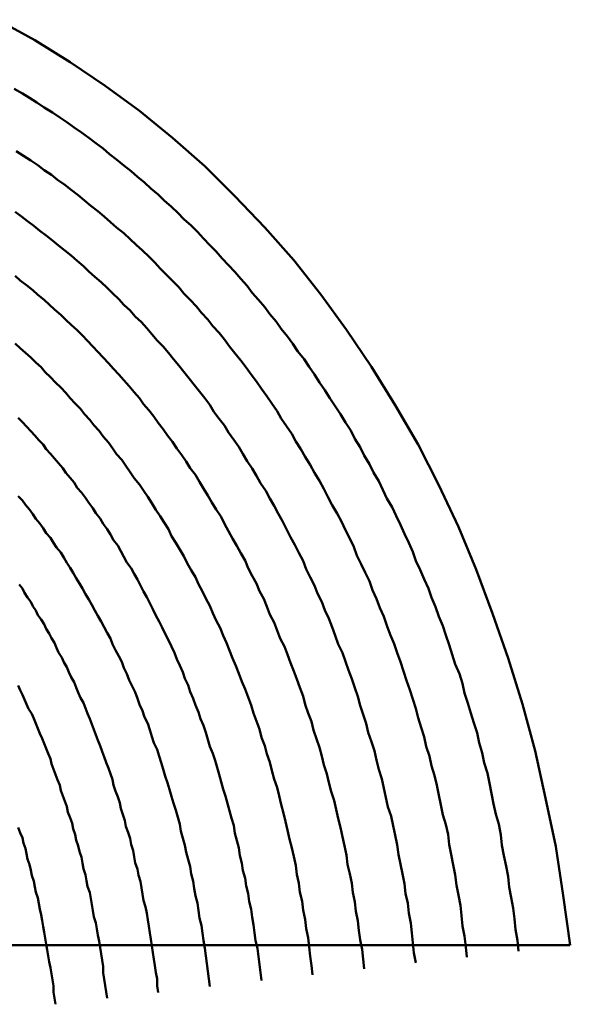
# Model space of a CAD drawing. Units: millimetres. Extents: x 0 to 420, y 0 to 297.
# Drawn here: x 132 to 133, y 119 to 120 of the extents above; entities that cross this region are included whole.
import ezdxf

# ---------------------------------------------------------------- set-up
doc = ezdxf.new("R2010")
doc.units = ezdxf.units.MM
doc.header["$LTSCALE"] = 0.18189
doc.layers.add('NoLayerName_004', color=7, linetype='Continuous')

msp = doc.modelspace()

# ---------------------------------------------------------------- linework, layer by layer
at = {"layer": 'NoLayerName_004', "color": 3, "linetype": 'Continuous', "lineweight": 50}
msp.add_line((132.03291, 118.99399), (132.63947, 118.99399), dxfattribs=at)
for points in [[(132.63989, 118.99397), (132.63289, 119.04197), (132.62589, 119.08937), (132.61589, 119.13607), (132.60589, 119.18197), (132.59389, 119.22707), (132.57989, 119.27137), (132.56489, 119.31467), (132.54889, 119.35707), (132.53189, 119.39847), (132.51289, 119.43887), (132.49289, 119.47807), (132.47089, 119.51617), (132.44789, 119.55307), (132.42389, 119.58877), (132.39889, 119.62317), (132.37289, 119.65617), (132.34489, 119.68787), (132.31589, 119.71817), (132.28689, 119.74707), (132.25589, 119.77457), (132.22389, 119.80047), (132.19089, 119.82487), (132.15689, 119.84777), (132.12289, 119.86897), (132.08689, 119.88867)], [(132.58989, 118.98827), (132.58889, 118.99867), (132.58689, 119.00907), (132.58589, 119.01937), (132.58489, 119.02967), (132.58289, 119.03997), (132.58089, 119.05017), (132.57989, 119.06037), (132.57789, 119.07057), (132.57589, 119.08067), (132.57389, 119.09077), (132.57289, 119.10077), (132.57089, 119.11087), (132.56789, 119.12077), (132.56589, 119.13077), (132.56389, 119.14067), (132.56189, 119.15057), (132.55989, 119.16037), (132.55689, 119.17017), (132.55489, 119.17987), (132.55189, 119.18957), (132.54989, 119.19927), (132.54689, 119.20887), (132.54389, 119.21847), (132.54089, 119.22807), (132.53789, 119.23757), (132.53589, 119.24697), (132.53289, 119.25637), (132.52889, 119.26577), (132.52589, 119.27507), (132.52289, 119.28437), (132.51989, 119.29357), (132.51689, 119.30277), (132.51289, 119.31187), (132.50989, 119.32097), (132.50589, 119.32997), (132.50289, 119.33897), (132.49889, 119.34787), (132.49489, 119.35677), (132.49089, 119.36557), (132.48789, 119.37437), (132.48389, 119.38307), (132.47989, 119.39177), (132.47589, 119.40037), (132.47189, 119.40897), (132.46789, 119.41747), (132.46289, 119.42587), (132.45889, 119.43427), (132.45489, 119.44267), (132.44989, 119.45097), (132.44589, 119.45917), (132.44089, 119.46727), (132.43689, 119.47547), (132.43189, 119.48347), (132.42789, 119.49147), (132.42289, 119.49937), (132.41789, 119.50727), (132.41289, 119.51507), (132.40789, 119.52277), (132.40289, 119.53047), (132.39789, 119.53807), (132.39289, 119.54567), (132.38789, 119.55317), (132.38289, 119.56057), (132.37689, 119.56797), (132.37189, 119.57527), (132.36689, 119.58257), (132.36089, 119.58977), (132.35589, 119.59687), (132.34989, 119.60387), (132.34489, 119.61087), (132.33889, 119.61787), (132.33289, 119.62467), (132.32789, 119.63147), (132.32189, 119.63817), (132.31589, 119.64487), (132.30989, 119.65147), (132.30389, 119.65797), (132.29789, 119.66447), (132.29189, 119.67087), (132.28589, 119.67727), (132.27989, 119.68347), (132.27389, 119.68967), (132.26689, 119.69587), (132.26089, 119.70187), (132.25489, 119.70787), (132.24789, 119.71377), (132.24189, 119.71967), (132.23489, 119.72547), (132.22889, 119.73117), (132.22189, 119.73687), (132.21589, 119.74237), (132.20889, 119.74787), (132.20189, 119.75337), (132.19489, 119.75877), (132.18889, 119.76407), (132.18189, 119.76927), (132.17489, 119.77437), (132.16789, 119.77947), (132.16089, 119.78447), (132.15389, 119.78947), (132.14689, 119.79427), (132.13989, 119.79907), (132.13189, 119.80377), (132.12489, 119.80847), (132.11789, 119.81307), (132.11089, 119.81747), (132.10289, 119.82197)], [(132.53989, 118.98257), (132.53889, 118.99257), (132.53789, 119.00267), (132.53589, 119.01257), (132.53489, 119.02257), (132.53389, 119.03247), (132.53189, 119.04237), (132.52989, 119.05217), (132.52889, 119.06197), (132.52689, 119.07177), (132.52489, 119.08157), (132.52289, 119.09127), (132.52189, 119.10087), (132.51989, 119.11057), (132.51689, 119.12007), (132.51489, 119.12967), (132.51289, 119.13917), (132.51089, 119.14867), (132.50889, 119.15807), (132.50589, 119.16747), (132.50389, 119.17677), (132.50089, 119.18607), (132.49889, 119.19537), (132.49589, 119.20457), (132.49289, 119.21377), (132.49089, 119.22287), (132.48789, 119.23197), (132.48489, 119.24097), (132.48189, 119.24997), (132.47889, 119.25897), (132.47589, 119.26787), (132.47289, 119.27667), (132.46989, 119.28547), (132.46589, 119.29427), (132.46289, 119.30297), (132.45989, 119.31167), (132.45589, 119.32027), (132.45289, 119.32877), (132.44889, 119.33727), (132.44589, 119.34577), (132.44189, 119.35417), (132.43789, 119.36247), (132.43389, 119.37077), (132.43089, 119.37907), (132.42689, 119.38727), (132.42289, 119.39537), (132.41889, 119.40347), (132.41489, 119.41147), (132.40989, 119.41947), (132.40589, 119.42737), (132.40189, 119.43517), (132.39789, 119.44297), (132.39289, 119.45067), (132.38889, 119.45837), (132.38389, 119.46597), (132.37989, 119.47357), (132.37489, 119.48107), (132.37089, 119.48847), (132.36589, 119.49587), (132.36089, 119.50317), (132.35689, 119.51037), (132.35189, 119.51757), (132.34689, 119.52467), (132.34189, 119.53177), (132.33689, 119.53877), (132.33189, 119.54567), (132.32689, 119.55257), (132.32189, 119.55937), (132.31589, 119.56617), (132.31089, 119.57277), (132.30589, 119.57947), (132.30089, 119.58597), (132.29489, 119.59247), (132.28989, 119.59897), (132.28389, 119.60527), (132.27889, 119.61157), (132.27289, 119.61787), (132.26689, 119.62407), (132.26189, 119.63017), (132.25589, 119.63617), (132.24989, 119.64217), (132.24389, 119.64807), (132.23889, 119.65397), (132.23289, 119.65977), (132.22689, 119.66547), (132.22089, 119.67117), (132.21489, 119.67667), (132.20889, 119.68227), (132.20189, 119.68767), (132.19589, 119.69307), (132.18989, 119.69837), (132.18389, 119.70367), (132.17689, 119.70887), (132.17089, 119.71397), (132.16489, 119.71907), (132.15789, 119.72407), (132.15189, 119.72897), (132.14489, 119.73377), (132.13889, 119.73857), (132.13189, 119.74327), (132.12589, 119.74797), (132.11889, 119.75257), (132.11189, 119.75707), (132.10489, 119.76147)], [(132.49089, 118.97687), (132.48889, 118.98657), (132.48789, 118.99627), (132.48689, 119.00587), (132.48589, 119.01547), (132.48389, 119.02507), (132.48289, 119.03457), (132.48089, 119.04407), (132.47989, 119.05347), (132.47789, 119.06297), (132.47589, 119.07227), (132.47389, 119.08167), (132.47289, 119.09097), (132.47089, 119.10027), (132.46889, 119.10947), (132.46689, 119.11867), (132.46389, 119.12777), (132.46189, 119.13687), (132.45989, 119.14597), (132.45789, 119.15497), (132.45489, 119.16397), (132.45289, 119.17287), (132.45089, 119.18177), (132.44789, 119.19067), (132.44489, 119.19947), (132.44289, 119.20827), (132.43989, 119.21697), (132.43689, 119.22557), (132.43489, 119.23427), (132.43189, 119.24277), (132.42889, 119.25137), (132.42589, 119.25987), (132.42289, 119.26827), (132.41989, 119.27667), (132.41589, 119.28497), (132.41289, 119.29327), (132.40989, 119.30147), (132.40689, 119.30967), (132.40289, 119.31777), (132.39989, 119.32587), (132.39589, 119.33397), (132.39289, 119.34187), (132.38889, 119.34987), (132.38489, 119.35767), (132.38189, 119.36547), (132.37789, 119.37327), (132.37389, 119.38097), (132.36989, 119.38857), (132.36589, 119.39617), (132.36189, 119.40377), (132.35789, 119.41117), (132.35389, 119.41867), (132.34989, 119.42597), (132.34589, 119.43327), (132.34089, 119.44057), (132.33689, 119.44767), (132.33289, 119.45487), (132.32789, 119.46187), (132.32389, 119.46887), (132.31989, 119.47587), (132.31489, 119.48267), (132.30989, 119.48957), (132.30589, 119.49627), (132.30089, 119.50297), (132.29589, 119.50967), (132.29189, 119.51627), (132.28689, 119.52277), (132.28189, 119.52917), (132.27689, 119.53557), (132.27189, 119.54197), (132.26689, 119.54817), (132.26189, 119.55447), (132.25689, 119.56057), (132.25189, 119.56667), (132.24689, 119.57267), (132.24089, 119.57867), (132.23589, 119.58457), (132.23089, 119.59037), (132.22589, 119.59617), (132.21989, 119.60187), (132.21489, 119.60757), (132.20889, 119.61317), (132.20389, 119.61867), (132.19789, 119.62417), (132.19289, 119.62957), (132.18689, 119.63487), (132.18089, 119.64017), (132.17489, 119.64537), (132.16989, 119.65047), (132.16389, 119.65557), (132.15789, 119.66057), (132.15189, 119.66557), (132.14589, 119.67047), (132.13989, 119.67527), (132.13389, 119.68007), (132.12789, 119.68467), (132.12189, 119.68937), (132.11589, 119.69387), (132.10989, 119.69837), (132.10389, 119.70287)], [(132.44089, 118.97117), (132.43989, 118.98047), (132.43889, 118.98987), (132.43689, 118.99907), (132.43589, 119.00837), (132.43489, 119.01757), (132.43289, 119.02677), (132.43189, 119.03587), (132.42989, 119.04497), (132.42889, 119.05407), (132.42689, 119.06307), (132.42489, 119.07207), (132.42389, 119.08107), (132.42189, 119.08997), (132.41989, 119.09877), (132.41789, 119.10767), (132.41589, 119.11647), (132.41389, 119.12517), (132.41189, 119.13387), (132.40889, 119.14257), (132.40689, 119.15117), (132.40489, 119.15977), (132.40189, 119.16827), (132.39989, 119.17677), (132.39789, 119.18517), (132.39489, 119.19357), (132.39189, 119.20197), (132.38989, 119.21027), (132.38689, 119.21847), (132.38389, 119.22667), (132.38189, 119.23487), (132.37889, 119.24297), (132.37589, 119.25107), (132.37289, 119.25907), (132.36989, 119.26697), (132.36689, 119.27487), (132.36389, 119.28277), (132.35989, 119.29057), (132.35689, 119.29837), (132.35389, 119.30607), (132.34989, 119.31367), (132.34689, 119.32127), (132.34389, 119.32887), (132.33989, 119.33637), (132.33689, 119.34377), (132.33289, 119.35117), (132.32889, 119.35847), (132.32589, 119.36577), (132.32189, 119.37297), (132.31789, 119.38017), (132.31389, 119.38727), (132.30989, 119.39427), (132.30589, 119.40127), (132.30289, 119.40817), (132.29789, 119.41507), (132.29389, 119.42187), (132.28989, 119.42867), (132.28589, 119.43537), (132.28189, 119.44197), (132.27789, 119.44857), (132.27289, 119.45507), (132.26889, 119.46147), (132.26489, 119.46787), (132.25989, 119.47427), (132.25589, 119.48057), (132.25089, 119.48677), (132.24689, 119.49287), (132.24189, 119.49897), (132.23789, 119.50507), (132.23289, 119.51107), (132.22789, 119.51697), (132.22389, 119.52277), (132.21889, 119.52867), (132.21389, 119.53437), (132.20889, 119.54007), (132.20389, 119.54567), (132.19889, 119.55127), (132.19389, 119.55677), (132.18889, 119.56217), (132.18389, 119.56757), (132.17889, 119.57287), (132.17389, 119.57817), (132.16889, 119.58337), (132.16389, 119.58847), (132.15789, 119.59357), (132.15289, 119.59857), (132.14789, 119.60347), (132.14189, 119.60837), (132.13689, 119.61327), (132.13189, 119.61797), (132.12589, 119.62267), (132.12089, 119.62737), (132.11489, 119.63197), (132.10889, 119.63647), (132.10389, 119.64097)], [(132.39089, 118.96547), (132.38989, 118.97447), (132.38889, 118.98347), (132.38789, 118.99237), (132.38689, 119.00127), (132.38489, 119.01017), (132.38389, 119.01897), (132.38189, 119.02777), (132.38089, 119.03647), (132.37889, 119.04517), (132.37789, 119.05387), (132.37589, 119.06247), (132.37489, 119.07107), (132.37289, 119.07967), (132.37089, 119.08817), (132.36889, 119.09667), (132.36689, 119.10507), (132.36489, 119.11347), (132.36289, 119.12177), (132.36089, 119.13007), (132.35889, 119.13837), (132.35689, 119.14657), (132.35389, 119.15467), (132.35189, 119.16287), (132.34989, 119.17087), (132.34689, 119.17897), (132.34489, 119.18687), (132.34189, 119.19487), (132.33989, 119.20277), (132.33689, 119.21057), (132.33389, 119.21837), (132.33189, 119.22607), (132.32889, 119.23377), (132.32589, 119.24147), (132.32289, 119.24897), (132.31989, 119.25657), (132.31689, 119.26407), (132.31389, 119.27147), (132.31089, 119.27887), (132.30789, 119.28617), (132.30489, 119.29347), (132.30189, 119.30067), (132.29789, 119.30787), (132.29489, 119.31497), (132.29189, 119.32207), (132.28789, 119.32907), (132.28489, 119.33607), (132.28089, 119.34297), (132.27789, 119.34977), (132.27389, 119.35657), (132.26989, 119.36327), (132.26689, 119.36997), (132.26289, 119.37657), (132.25889, 119.38307), (132.25489, 119.38957), (132.25189, 119.39607), (132.24789, 119.40247), (132.24389, 119.40877), (132.23989, 119.41497), (132.23589, 119.42117), (132.23189, 119.42737), (132.22789, 119.43347), (132.22389, 119.43947), (132.21889, 119.44547), (132.21489, 119.45137), (132.21089, 119.45727), (132.20689, 119.46307), (132.20189, 119.46877), (132.19789, 119.47447), (132.19389, 119.48007), (132.18889, 119.48567), (132.18489, 119.49117), (132.17989, 119.49657), (132.17589, 119.50197), (132.17089, 119.50727), (132.16689, 119.51257), (132.16189, 119.51777), (132.15689, 119.52297), (132.15289, 119.52807), (132.14789, 119.53307), (132.14289, 119.53807), (132.13789, 119.54297), (132.13289, 119.54787), (132.12889, 119.55267), (132.12389, 119.55737), (132.11889, 119.56207), (132.11389, 119.56677), (132.10889, 119.57127), (132.10389, 119.57577)], [(132.34189, 118.95977), (132.34089, 118.96757), (132.33989, 118.97527), (132.33889, 118.98307), (132.33789, 118.99077), (132.33589, 118.99847), (132.33489, 119.00607), (132.33389, 119.01367), (132.33289, 119.02127), (132.33189, 119.02877), (132.32989, 119.03637), (132.32889, 119.04387), (132.32689, 119.05127), (132.32589, 119.05867), (132.32389, 119.06607), (132.32289, 119.07347), (132.32089, 119.08077), (132.31989, 119.08807), (132.31789, 119.09527), (132.31589, 119.10247), (132.31489, 119.10967), (132.31289, 119.11677), (132.31089, 119.12387), (132.30889, 119.13097), (132.30689, 119.13797), (132.30489, 119.14497), (132.30289, 119.15197), (132.30089, 119.15887), (132.29889, 119.16577), (132.29689, 119.17257), (132.29489, 119.17937), (132.29189, 119.18617), (132.28989, 119.19287), (132.28789, 119.19957), (132.28589, 119.20627), (132.28289, 119.21287), (132.28089, 119.21937), (132.27789, 119.22597), (132.27589, 119.23247), (132.27289, 119.23887), (132.27089, 119.24527), (132.26789, 119.25167), (132.26589, 119.25797), (132.26289, 119.26427), (132.25989, 119.27047), (132.25789, 119.27667), (132.25489, 119.28277), (132.25189, 119.28887), (132.24889, 119.29497), (132.24589, 119.30097), (132.24289, 119.30697), (132.23989, 119.31287), (132.23689, 119.31877), (132.23389, 119.32457), (132.23089, 119.33037), (132.22789, 119.33607), (132.22489, 119.34177), (132.22189, 119.34747), (132.21889, 119.35307), (132.21589, 119.35857), (132.21189, 119.36407), (132.20889, 119.36957), (132.20589, 119.37497), (132.20289, 119.38037), (132.19889, 119.38567), (132.19589, 119.39097), (132.19289, 119.39617), (132.18889, 119.40137), (132.18589, 119.40647), (132.18189, 119.41157), (132.17889, 119.41657), (132.17489, 119.42157), (132.17189, 119.42657), (132.16789, 119.43147), (132.16389, 119.43627), (132.16089, 119.44117), (132.15689, 119.44587), (132.15289, 119.45057), (132.14989, 119.45527), (132.14589, 119.45987), (132.14189, 119.46447), (132.13789, 119.46907), (132.13389, 119.47347), (132.13089, 119.47797), (132.12689, 119.48237), (132.12289, 119.48667), (132.11889, 119.49097), (132.11489, 119.49527), (132.11089, 119.49947), (132.10689, 119.50367)], [(132.29189, 118.95407), (132.29089, 118.96157), (132.28989, 118.96897), (132.28889, 118.97637), (132.28789, 118.98377), (132.28689, 118.99117), (132.28589, 118.99847), (132.28489, 119.00577), (132.28389, 119.01307), (132.28189, 119.02027), (132.28089, 119.02747), (132.27989, 119.03467), (132.27789, 119.04177), (132.27689, 119.04887), (132.27589, 119.05597), (132.27389, 119.06297), (132.27289, 119.06997), (132.27089, 119.07687), (132.26889, 119.08387), (132.26789, 119.09067), (132.26589, 119.09757), (132.26389, 119.10437), (132.26289, 119.11117), (132.26089, 119.11787), (132.25889, 119.12457), (132.25689, 119.13127), (132.25489, 119.13787), (132.25289, 119.14447), (132.25089, 119.15107), (132.24889, 119.15757), (132.24689, 119.16407), (132.24489, 119.17047), (132.24289, 119.17687), (132.24089, 119.18317), (132.23789, 119.18957), (132.23589, 119.19577), (132.23389, 119.20207), (132.23189, 119.20827), (132.22889, 119.21437), (132.22689, 119.22047), (132.22389, 119.22657), (132.22189, 119.23257), (132.21989, 119.23857), (132.21689, 119.24447), (132.21389, 119.25037), (132.21189, 119.25627), (132.20889, 119.26207), (132.20689, 119.26787), (132.20389, 119.27357), (132.20089, 119.27917), (132.19789, 119.28487), (132.19589, 119.29047), (132.19289, 119.29597), (132.18989, 119.30147), (132.18689, 119.30687), (132.18389, 119.31227), (132.18089, 119.31767), (132.17789, 119.32297), (132.17489, 119.32827), (132.17189, 119.33347), (132.16889, 119.33867), (132.16589, 119.34377), (132.16289, 119.34887), (132.15989, 119.35387), (132.15689, 119.35887), (132.15389, 119.36377), (132.15089, 119.36867), (132.14789, 119.37357), (132.14389, 119.37837), (132.14089, 119.38307), (132.13789, 119.38777), (132.13389, 119.39247), (132.13089, 119.39707), (132.12789, 119.40167), (132.12389, 119.40617), (132.12089, 119.41067), (132.11789, 119.41517), (132.11389, 119.41957), (132.11089, 119.42387), (132.10689, 119.42817)], [(132.24189, 118.94837), (132.24089, 118.95487), (132.24089, 118.96137), (132.23989, 118.96777), (132.23889, 118.97427), (132.23789, 118.98067), (132.23689, 118.98707), (132.23589, 118.99347), (132.23489, 118.99977), (132.23389, 119.00607), (132.23289, 119.01237), (132.23189, 119.01857), (132.23089, 119.02487), (132.22989, 119.03107), (132.22789, 119.03717), (132.22689, 119.04337), (132.22589, 119.04947), (132.22489, 119.05547), (132.22289, 119.06157), (132.22189, 119.06757), (132.21989, 119.07357), (132.21889, 119.07957), (132.21789, 119.08547), (132.21589, 119.09137), (132.21489, 119.09727), (132.21289, 119.10307), (132.21089, 119.10887), (132.20989, 119.11467), (132.20789, 119.12037), (132.20589, 119.12607), (132.20489, 119.13177), (132.20289, 119.13747), (132.20089, 119.14307), (132.19889, 119.14857), (132.19789, 119.15417), (132.19589, 119.15967), (132.19389, 119.16517), (132.19189, 119.17057), (132.18989, 119.17607), (132.18789, 119.18137), (132.18589, 119.18677), (132.18389, 119.19207), (132.18189, 119.19737), (132.17989, 119.20257), (132.17789, 119.20777), (132.17589, 119.21297), (132.17389, 119.21807), (132.17189, 119.22317), (132.16989, 119.22827), (132.16689, 119.23327), (132.16489, 119.23827), (132.16289, 119.24327), (132.16089, 119.24817), (132.15789, 119.25307), (132.15589, 119.25787), (132.15389, 119.26277), (132.15089, 119.26747), (132.14889, 119.27227), (132.14589, 119.27697), (132.14389, 119.28157), (132.14189, 119.28617), (132.13889, 119.29077), (132.13689, 119.29537), (132.13389, 119.29987), (132.13189, 119.30427), (132.12889, 119.30877), (132.12589, 119.31317), (132.12389, 119.31747), (132.12089, 119.32177), (132.11889, 119.32607), (132.11589, 119.33027), (132.11289, 119.33457), (132.11089, 119.33867), (132.10789, 119.34277)], [(132.19289, 118.94267), (132.19189, 118.94887), (132.19089, 118.95507), (132.18989, 118.96127), (132.18889, 118.96737), (132.18889, 118.97357), (132.18789, 118.97967), (132.18689, 118.98577), (132.18589, 118.99177), (132.18489, 118.99777), (132.18389, 119.00377), (132.18289, 119.00977), (132.18189, 119.01567), (132.17989, 119.02157), (132.17889, 119.02747), (132.17789, 119.03327), (132.17689, 119.03907), (132.17589, 119.04487), (132.17389, 119.05067), (132.17289, 119.05637), (132.17189, 119.06207), (132.16989, 119.06777), (132.16889, 119.07337), (132.16789, 119.07897), (132.16589, 119.08457), (132.16489, 119.09007), (132.16289, 119.09557), (132.16189, 119.10107), (132.15989, 119.10647), (132.15889, 119.11187), (132.15689, 119.11727), (132.15489, 119.12267), (132.15389, 119.12797), (132.15189, 119.13327), (132.14989, 119.13847), (132.14789, 119.14367), (132.14689, 119.14887), (132.14489, 119.15397), (132.14289, 119.15917), (132.14089, 119.16417), (132.13889, 119.16927), (132.13789, 119.17427), (132.13589, 119.17927), (132.13389, 119.18417), (132.13189, 119.18907), (132.12989, 119.19397), (132.12789, 119.19877), (132.12589, 119.20357), (132.12389, 119.20837), (132.12189, 119.21307), (132.11989, 119.21777), (132.11689, 119.22237), (132.11489, 119.22697), (132.11289, 119.23157), (132.11089, 119.23617), (132.10889, 119.24067), (132.10689, 119.24507)], [(132.14289, 118.93687), (132.14189, 118.94287), (132.14089, 118.94877), (132.14089, 118.95467), (132.13989, 118.96057), (132.13889, 118.96647), (132.13789, 118.97227), (132.13689, 118.97807), (132.13589, 118.98377), (132.13489, 118.98947), (132.13389, 118.99517), (132.13289, 119.00087), (132.13189, 119.00657), (132.13089, 119.01217), (132.12989, 119.01777), (132.12889, 119.02327), (132.12789, 119.02877), (132.12689, 119.03427), (132.12589, 119.03977), (132.12389, 119.04517), (132.12289, 119.05057), (132.12189, 119.05597), (132.11989, 119.06127), (132.11889, 119.06657), (132.11789, 119.07187), (132.11589, 119.07707), (132.11489, 119.08227), (132.11389, 119.08747), (132.11189, 119.09267), (132.11089, 119.09777), (132.10889, 119.10277), (132.10689, 119.10787)]]:
    msp.add_lwpolyline(points, dxfattribs=at)

doc.saveas('drawing.dxf')
